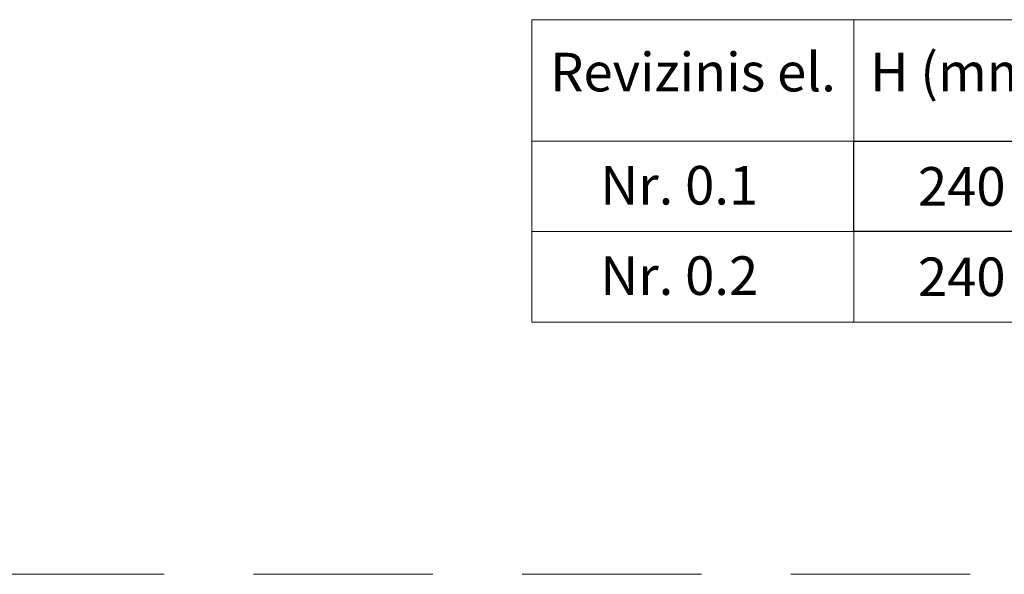
# Model space of a CAD drawing. Units: millimetres. Extents: x 69775 to 72770, y -9557 to -5321.
# Drawn here: x 70407 to 70957, y -8036 to -7726 of the extents above; entities that cross this region are included whole.
import ezdxf
from ezdxf.enums import TextEntityAlignment as Align

# ---------------------------------------------------------------- set-up
doc = ezdxf.new("R2010")
doc.units = ezdxf.units.MM
doc.linetypes.add('GESTRICHELT', pattern=[0.75, 0.5, -0.25])
doc.layers.add('DUENN-18', color=7, linetype='Continuous', lineweight=9)
doc.layers.add('n_ramki_jm', color=7, linetype='Continuous')
doc.styles.add('STANDARD-ANSI', font='arial.ttf')

msp = doc.modelspace()

# ---------------------------------------------------------------- linework, layer by layer
at = {"layer": 'DUENN-18'}
msp.add_line((70692.91, -7894.8), (71219.97, -7894.8), dxfattribs=at)
at = {"layer": 'DUENN-18', "color": 0, "linetype": 'GESTRICHELT', "ltscale": 200}
msp.add_line((69787.53, -8035.62, 156.45), (72757.53, -8035.62, 156.45), dxfattribs=at)
at = {"layer": 'DUENN-18'}
for points in [[(70692.91, -7726.06), (70872.7, -7726.06), (70872.7, -7793.9), (70692.91, -7793.9)], [(70872.7, -7726.06), (70993.04, -7726.06), (70993.04, -7793.9), (70872.7, -7793.9)], [(70692.91, -7793.9), (70872.7, -7793.9), (70872.7, -7844.35), (70692.91, -7844.35)], [(70692.91, -7844.35), (70872.7, -7844.35), (70872.7, -7894.8), (70692.91, -7894.8)]]:
    msp.add_lwpolyline(points, close=True, dxfattribs=at)
at = {"layer": 'n_ramki_jm'}
msp.add_lwpolyline([(70872.7, -7793.9), (70993.04, -7793.9), (70993.04, -7844.35), (70872.7, -7844.35)], close=True, dxfattribs=at)

# ---------------------------------------------------------------- texts
at = {"layer": 'DUENN-18', "style": 'STANDARD-ANSI'}
for s, height, p in [('Revizinis el.', 21.5429, (70782.8, -7744.54)), ('H (mm)', 21.543, (70932.87, -7744.54))]:
    msp.add_text(s, height=height, dxfattribs=at).set_placement(p, align=Align.TOP_CENTER)
for s, p in [('Nr. 0.1', (70731.02, -7829.24)), ('Nr. 0.2', (70731.02, -7879.69))]:
    msp.add_text(s, height=21.543, dxfattribs=at).set_placement(p)
for p in [(70932.87, -7819.12), (70932.87, -7869.57)]:
    msp.add_text('240', height=21.543, dxfattribs=at).set_placement(p, align=Align.MIDDLE_CENTER)

doc.saveas('drawing.dxf')
